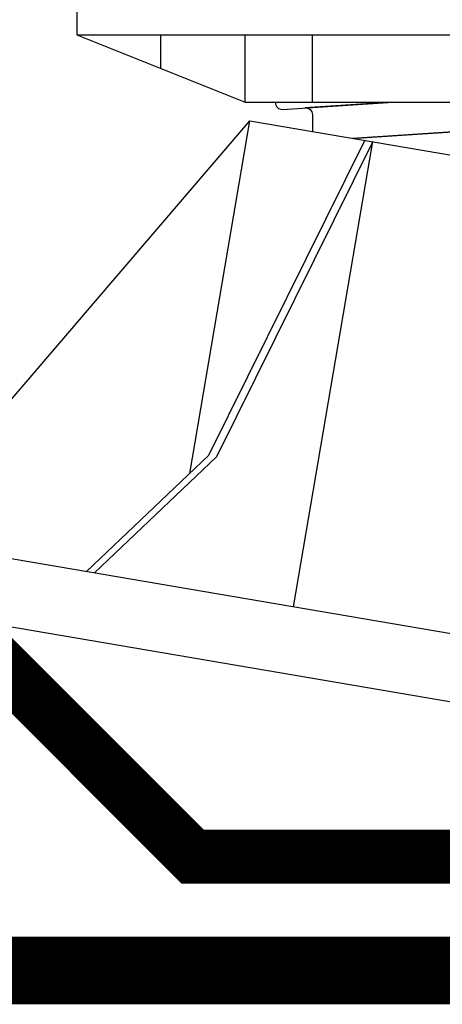
# Model space of a CAD drawing. Units: millimetres. Extents: x 259701 to 349231, y -14362 to 3115.
# Drawn here: x 309998 to 310029, y -7804 to -7731 of the extents above; entities that cross this region are included whole.
import ezdxf
from ezdxf import colors
from ezdxf.entities.mleader import LeaderData, LeaderLine
from ezdxf.math import Vec2, Vec3

# ---------------------------------------------------------------- set-up
doc = ezdxf.new("R2010")
doc.units = ezdxf.units.MM
for name, pattern in [('пунктирнаяX2', [12.7, 0, -12.7]), ('Штрих-пунктирная', [20, 7.5, -2, 1, -2, 7.5]), ('штриховая 50', [1, 0.5, -0.5])]:
    doc.linetypes.add(name, pattern=pattern)
doc.layers.get('0').update_dxf_attribs({"lineweight": 30})
doc.layers.add('TN-АННОТАЦИИ @ 10', color=7, linetype='Continuous', lineweight=20, true_color=0x000000)
doc.layers.add('TN-Геотекстиль иглопробивной', color=252, linetype='Штрих-пунктирная', lineweight=30)
doc.layers.add('TN-ГИДРОИЗОЛЯЦИЯ ПВХ', color=5, linetype='Continuous', lineweight=15)
doc.layers.add('TN-ОПОРЫ', color=1, linetype='Continuous')
doc.styles.add('TN-Текст', font='isocpeur.ttf')

# ---------------------------------------------------------------- blocks, each defined once
blk = doc.blocks.new('_DotSmall')
at = {"color": 0, "linetype": 'ByBlock', "const_width": 0.5}
blk.add_lwpolyline([(-0.0625, 0, 1), (0.0625, 0, 1)], format="xyb", close=True, dxfattribs=at)
blk = doc.blocks.new('*U481')
at = {"layer": 'TN-ОПОРЫ', "color": 0}
for points in [[(156.572701788714, 93.02263678642854), (67.4411193608859, 87.1458291538244, 0.3950586980233068), (66.50691057479996, 86.14799574279246), (66.50691057479996, 83.1523383293285, 0.4336314327374257), (67.57270178871401, 82.15450491829657), (156.4411193608859, 88.01396102195636, -0.433631432737419), (157.5069105748, 87.01612761092443), (157.5069105748, 84.02047019746047, -0.3950586980239597), (156.572701788714, 83.02263678642944)], [(152.9411193608859, 92.78319179118708, 0.3950586980240544), (152.0069105748, 91.78535838015628), (152.0069105748, 88.78970096669232, 0.4142135623730763), (153.0069105748, 87.78970096669238), (70.9411193608859, 82.37659838459209, -0.4336314327377396), (72.00691057479996, 81.3787649735606), (72.00691057479996, 78.38310756009666, -0.3950586980233562), (71.07270178871386, 77.38527414906473), (152.9411193608859, 82.78319179118867)], [(156.572701788714, 83.02263678642946), (67.4411193608859, 77.14582915382532, 0.3950586980233068), (66.50691057479996, 76.14799574279338), (66.50691057479996, 73.15233832932942, 0.4336314327374257), (67.57270178871401, 72.15450491829749), (156.4411193608859, 78.01396102195729, -0.433631432737419), (157.5069105748, 77.01612761092535), (157.5069105748, 74.02047019746139, -0.3950586980239597), (156.572701788714, 73.02263678643037)], [(156.572701788714, 83.02263678642944), (67.4411193608859, 77.14582915382532, 0.3950586980233068), (66.50691057479996, 76.14799574279338), (66.50691057479996, 73.15233832932942, 0.4336314327374257), (67.57270178871401, 72.15450491829749), (156.4411193608859, 78.01396102195729, -0.433631432737419), (157.5069105748, 77.01612761092535), (157.5069105748, 74.02047019746139, -0.3950586980239597), (156.572701788714, 73.02263678643037)], [(152.9411193608859, 82.78319179118803, 0.3950586980240544), (152.0069105748, 81.7853583801572), (152.0069105748, 78.78970096669325, 0.4142135623730763), (153.0069105748, 77.78970096669329), (70.9411193608859, 72.37659838459301, -0.4336314327377396), (72.00691057479996, 71.37876497356153), (72.00691057479996, 68.38310756009757, -0.3950586980233562), (71.07270178871386, 67.38527414906562), (152.9411193608859, 72.7831917911896)], [(152.9411193608859, 82.78319179118799, 0.3950586980240544), (152.0069105748, 81.78535838015719), (152.0069105748, 78.78970096669325, 0.4142135623730763), (153.0069105748, 77.7897009666933), (70.9411193608859, 72.37659838459301, -0.4336314327377396), (72.00691057479996, 71.37876497356153), (72.00691057479996, 68.38310756009757, -0.3950586980233562), (71.07270178871386, 67.38527414906564), (152.9411193608859, 72.7831917911896)], [(156.572701788714, 73.02263678643037), (67.4411193608859, 67.14582915382623, 0.3950586980233068), (66.50691057479996, 66.1479957427943), (66.50691057479996, 63.15233832933033, 0.4336314327374257), (67.57270178871401, 62.1545049182984), (156.4411193608859, 68.0139610219582, -0.433631432737419), (157.5069105748, 67.01612761092626), (157.5069105748, 64.0204701974623, -0.3950586980239597), (156.572701788714, 63.02263678643128)], [(156.572701788714, 63.02263678643128), (67.4411193608859, 57.14582915382714, 0.3950586980233068), (66.50691057479996, 56.1479957427952), (66.50691057479996, 53.15233832933124, 0.4336314327374257), (67.57270178871401, 52.15450491829931), (156.4411193608859, 58.0139610219591, -0.433631432737419), (157.5069105748, 57.01612761092717), (157.5069105748, 54.02047019746321, -0.3950586980239597), (156.572701788714, 53.02263678643219)], [(152.9411193608859, 62.78319179118985, 0.3950586980240544), (152.0069105748, 61.78535838015902), (152.0069105748, 58.78970096669507, 0.4142135623730763), (153.0069105748, 57.78970096669511), (70.9411193608859, 52.37659838459483, -0.4336314327377396), (72.00691057479996, 51.37876497356335), (72.00691057479996, 48.38310756009939, -0.3950586980233562), (71.07270178871386, 47.38527414906744), (152.9411193608859, 52.78319179119141)], [(156.572701788714, 53.02263678643219), (67.4411193608859, 47.14582915382805, 0.3950586980233068), (66.50691057479996, 46.14799574279611), (66.50691057479996, 43.15233832933215, 0.4336314327374257), (67.57270178871401, 42.15450491830022), (156.4411193608859, 48.01396102196001, -0.433631432737419), (157.5069105748, 47.01612761092808), (157.5069105748, 44.02047019746412, -0.3950586980239597), (156.572701788714, 43.0226367864331)], [(152.9411193608859, 52.78319179119076, 0.3950586980240544), (152.0069105748, 51.78535838015993), (152.0069105748, 48.78970096669597, 0.4142135623730763), (153.0069105748, 47.78970096669602), (70.9411193608859, 42.37659838459574, -0.4336314327377396), (72.00691057479996, 41.37876497356426), (72.00691057479996, 38.3831075601003, -0.3950586980233562), (71.07270178871386, 37.38527414906835), (152.9411193608859, 42.78319179119232)]]:
    blk.add_lwpolyline(points, format="xyb", dxfattribs=at)
blk.add_wipeout([(37.00691057479996, 93.20148848188424), (187.00691057479997, 93.20148848188424), (187.00691057479997, 83.20148848188424), (162.00691057479997, 73.20148848188424), (62.006910574799946, 73.20148848188424), (37.00691057479996, 83.20148848188424)])
for points in [[(162.0069105748, 73.20148848188424), (187.0069105748, 83.20148848188424), (187.0069105748, 93.20148848188425), (37.00691057479996, 93.20148848188425), (37.00691057479996, 83.20148848188424), (62.00691057479996, 73.20148848188424), (162.0069105748, 73.20148848188424)], [(37.00691057479996, 83.20148848188424), (187.0069105748, 83.20148848188424)], [(49.50691057479996, 78.20148848188424), (49.50691057479996, 83.20148848188424)], [(62.00691057479996, 73.20148848188424), (62.00691057479996, 83.20148848188424)], [(72.00691057479996, 73.20148848188424), (72.00691057479996, 83.20148848188424)]]:
    blk.add_lwpolyline(points, dxfattribs=at)
blk.add_lwpolyline([(152.9411193608859, 72.78319179118894, 0.3950586980240544), (152.0069105748, 71.78535838015812), (152.0069105748, 68.78970096669416, 0.4142135623730763), (153.0069105748, 67.7897009666942), (70.9411193608859, 62.37659838459392, -0.4336314327377396), (72.00691057479996, 61.37876497356244), (72.00691057479996, 58.38310756009848, -0.3950586980233562), (71.07270178871386, 57.38527414906653), (152.9411193608859, 62.7831917911905)], format="xyb", dxfattribs=at)
blk.add_wipeout([(62.71596638245238, 70.47487183894062), (161.29785476714753, 53.693594101309614), (182.4817824137406, -0.631733412327236), (198.8419045431534, -23.704366636792486), (197.1637767693903, -33.562555475262016), (5.377211989202856, -0.9153454992949577), (3.552713678800501e-15, 0), (1.678127773763105, 9.85818883846953), (24.750760998228323, 26.21831096788236)]).dxf.layer = 'TN-ОПОРЫ'
for points in [[(1.6781277737631, 9.858188838469513), (24.75076099822832, 26.21831096788234), (62.71596638245237, 70.47487183894062)], [(53.81070166301551, 18.16074973612509), (62.71596638245237, 70.47487183894062)], [(62.71596638245237, 70.47487183894062), (161.2978547671476, 53.69359410130959)], [(79.7706330730075, 67.57171079032996), (56.59271094648773, 20.79795825862704), (38.44917214125726, 3.598772242332663)], [(80.95361573362098, 67.37033545747889), (57.7756936071012, 20.59658292577596), (39.63215480187074, 3.397396909481579)], [(69.20672131727927, -1.636986411807721), (80.95361573362098, 67.37033545747889)]]:
    blk.add_lwpolyline(points, dxfattribs=at)
blk.add_lwpolyline([(1.6781277737631, 9.858188838469513), (198.8419045431534, -23.70436663679249), (197.1637767693903, -33.56255547526201), (0, 0)], close=True, dxfattribs=at)

msp = doc.modelspace()

# ---------------------------------------------------------------- linework, layer by layer
at = {"layer": 'TN-Геотекстиль иглопробивной', "const_width": 4}
msp.add_lwpolyline([(309927.5381501704, -7778.060044944085), (309995.5956883694, -7778.060044944085), (310010.5956882034, -7793.060045396644), (310085.9977649688, -7793.060045396643), (310103.4667436235, -7810.529024771662), (310485.7031736993, -7810.529024771669)], dxfattribs=at)
at = {"layer": 'TN-ГИДРОИЗОЛЯЦИЯ ПВХ', "linetype": 'Continuous'}
for p, q in [((310082.7324512873, -7798.995372292402), (309914.5380270944, -7799.036344611055)), ((310082.6491295256, -7803.994677992601), (309909.5380270944, -7803.953705673948))]:
    msp.add_line(p, q, dxfattribs=at)
at = {"layer": 'TN-ГИДРОИЗОЛЯЦИЯ ПВХ', "linetype": 'пунктирнаяX2'}
msp.add_line((310082.6907904064, -7801.495025142502), (309912.0380270944, -7801.495025142502), dxfattribs=at)
at = {"layer": 'TN-ГИДРОИЗОЛЯЦИЯ ПВХ', "linetype": 'штриховая 50', "ltscale": 10, "const_width": 5}
msp.add_lwpolyline([(310082.6907904064, -7801.495025142502), (309912.0380270944, -7801.495025142502), (309912.0380270942, -7741.91336834763)], dxfattribs=at)

# ---------------------------------------------------------------- leaders
at = {"layer": 'TN-АННОТАЦИИ @ 10'}
ml = msp.add_multileader_mtext('Standard', dxfattribs=at)
ml.set_content('Сварной шов не менее 10мм', color=256, style='TN-Текст')
ml.set_leader_properties(color=256, linetype='ByLayer', lineweight=-1)
ml.set_arrow_properties(name='DOTSMALL')
ml.build(insert=Vec2(0, 0))
ml.multileader.update_dxf_attribs({"text_left_attachment_type": 6, "text_right_attachment_type": 6, "dogleg_length": 100, "arrow_head_size": 50, "scale": 10})
ctx = ml.context
ctx.base_point, ctx.scale, ctx.char_height, ctx.arrow_head_size, ctx.landing_gap_size, ctx.plane_origin = Vec3(309958.9203173, -8557.065448168505), 10, 25, 50, 0, Vec3(307822.816054489, -10448.00121742071)
ctx.left_attachment, ctx.right_attachment, ctx.text_align_type = 6, 6, 1
notes = []
notes.append((ctx, [(1, (1, 1, 0), (309925.4882605114, -8557.065448168505), (1, 0), 33.43205678858621, [(2, [(309925.4882605114, -7810.833742062889), (309731.7840189025, -7810.758419277308), (309731.7840189025, -8557.065448168505), (309925.488260256, -8557.065448549325)], 0, [])])]))
ctx.mtext.insert, ctx.mtext.alignment, ctx.mtext.line_spacing_style, ctx.mtext.flow_direction = Vec3(310175.1703173, -8524.565448168505), 2, 2, 5
for ctx, leaders in notes:
    for number, flags, end, landing, length, lines in leaders:
        leader = LeaderData()
        leader.index, (leader.has_last_leader_line, leader.has_dogleg_vector, leader.attachment_direction) = number, flags
        leader.last_leader_point, leader.dogleg_vector, leader.dogleg_length = Vec3(end), Vec3(landing), length
        for number, points, colour, breaks in lines:
            line = LeaderLine()
            line.index, line.vertices, line.color, line.breaks = number, Vec3.list(points), colors.encode_raw_color(colour), breaks
            leader.lines.append(line)
        ctx.leaders.append(leader)

# ---------------------------------------------------------------- next in the draw order: block references
at = {"layer": 'TN-ОПОРЫ', "color": 0, "xscale": 0.5, "yscale": 0.5, "zscale": 0.5}
msp.add_blockref('*U481', (309983.4737304535, -7773.703188232918), dxfattribs=at)

# ---------------------------------------------------------------- next in the draw order: leaders
at = {"layer": 'TN-АННОТАЦИИ @ 10'}
ml = msp.add_multileader_mtext('Standard', dxfattribs=at)
ml.set_content('\\A1;Регулируемая опора', color=256, style='TN-Текст')
ml.set_leader_properties(color=256, linetype='ByLayer', lineweight=-1)
ml.set_arrow_properties(name='DOTSMALL')
ml.build(insert=Vec2(0, 0))
ml.multileader.update_dxf_attribs({"text_left_attachment_type": 6, "text_right_attachment_type": 6, "dogleg_length": 100, "arrow_head_size": 50, "scale": 10})
ctx = ml.context
ctx.base_point, ctx.scale, ctx.char_height, ctx.arrow_head_size, ctx.landing_gap_size, ctx.plane_origin = Vec3(310066.5414622716, -6822.016606777731), 10, 25, 50, 0, Vec3(312514.8281574696, -7917.660018949146)
ctx.left_attachment, ctx.right_attachment, ctx.text_align_type = 6, 6, 2
notes = []
notes.append((ctx, [(1, (1, 1, 0), (310412.2954888784, -6822.016606777731), (-1, 0), 28.25402660682278, [(1, [(310412.4423523313, -7751.116616079351)], 0, [])])]))
ctx.mtext.insert, ctx.mtext.width, ctx.mtext.alignment, ctx.mtext.line_spacing_style, ctx.mtext.flow_direction = Vec3(310384.0414622716, -6789.516606777731), 903.7633707326604, 3, 2, 5
ml = msp.add_multileader_mtext('Standard', dxfattribs=at)
ml.set_content('\\A1;{\\C7;Стеклохолст 100\\~г/м\\H0.7x;\\S2^ ;}', color=256, style='TN-Текст')
ml.set_leader_properties(color=256, linetype='ByLayer', lineweight=-1)
ml.set_arrow_properties(name='DOTSMALL')
ml.build(insert=Vec2(0, 0))
ml.multileader.update_dxf_attribs({"text_left_attachment_type": 6, "text_right_attachment_type": 6, "dogleg_length": 100, "arrow_head_size": 50, "scale": 10})
ctx = ml.context
ctx.base_point, ctx.scale, ctx.char_height, ctx.arrow_head_size, ctx.landing_gap_size, ctx.plane_origin = Vec3(310045.2844255359, -6862.016606777731), 10, 25, 50, 0, Vec3(312514.8211207339, -7957.660018949146)
ctx.left_attachment, ctx.right_attachment, ctx.text_align_type = 6, 6, 2
notes.append((ctx, [(1, (1, 1, 0), (310412.2884521427, -6862.016606777731), (-1, 0), 28.25402660682278, [(1, [(310412.3328203266, -7810.91349359139)], 0, [])])]))
ctx.mtext.insert, ctx.mtext.width, ctx.mtext.alignment, ctx.mtext.line_spacing_style, ctx.mtext.flow_direction = Vec3(310384.0344255359, -6832.016606777731), 903.7633707326604, 3, 2, 5
ml = msp.add_multileader_mtext('Standard', dxfattribs=at)
ml.set_content('\\A1;Полимерная мембрана LOGICROOF V-RP 1,5 мм', color=256, style='TN-Текст')
ml.set_leader_properties(color=256, linetype='ByLayer', lineweight=-1)
ml.set_arrow_properties(name='DOTSMALL')
ml.build(insert=Vec2(0, 0))
ml.multileader.update_dxf_attribs({"text_left_attachment_type": 6, "text_right_attachment_type": 6, "dogleg_length": 100, "arrow_head_size": 50, "scale": 10})
ctx = ml.context
ctx.base_point, ctx.scale, ctx.char_height, ctx.arrow_head_size, ctx.landing_gap_size, ctx.plane_origin = Vec3(309662.7914622716, -6902.016606777731), 10, 25, 50, 0, Vec3(312514.8281574696, -7997.660018949146)
ctx.left_attachment, ctx.right_attachment, ctx.text_align_type = 6, 6, 2
notes.append((ctx, [(1, (1, 1, 0), (310412.2954888784, -6902.016606777731), (-1, 0), 28.25402660682278, [(1, [(310412.2954888782, -7819.029024771668)], 0, [])])]))
ctx.mtext.insert, ctx.mtext.width, ctx.mtext.alignment, ctx.mtext.line_spacing_style, ctx.mtext.flow_direction = Vec3(310384.0414622716, -6869.516606777731), 903.7633707326604, 3, 2, 5
ml = msp.add_multileader_mtext('Standard', dxfattribs=at)
ml.set_content('\\A1;Геотекстиль термообработанный 300 г/м²', color=256, style='TN-Текст')
ml.set_leader_properties(color=256, linetype='ByLayer', lineweight=-1)
ml.set_arrow_properties(name='DOTSMALL')
ml.build(insert=Vec2(0, 0))
ml.multileader.update_dxf_attribs({"text_left_attachment_type": 6, "text_right_attachment_type": 6, "dogleg_length": 100, "arrow_head_size": 50, "scale": 10})
ctx = ml.context
ctx.base_point, ctx.scale, ctx.char_height, ctx.arrow_head_size, ctx.landing_gap_size, ctx.plane_origin = Vec3(309704.0414622716, -6942.016606777729), 10, 25, 50, 0, Vec3(312514.8256737499, -8037.660018949146)
ctx.left_attachment, ctx.right_attachment = 6, 6
notes.append((ctx, [(1, (1, 1, 0), (310412.2954888784, -6942.016606777729), (-1, 0), 28.25402660682272, [(1, [(310412.2954888787, -7827.26786966357)], 0, [])])]))
ctx.mtext.insert, ctx.mtext.line_spacing_style, ctx.mtext.flow_direction = Vec3(309704.0414622716, -6909.516606777729), 2, 5
ml = msp.add_multileader_mtext('Standard', dxfattribs=at)
ml.set_content('\\A1;OSB-3 / фанера ФСФ - 18 / 12 мм ', color=256, style='TN-Текст')
ml.set_leader_properties(color=256, linetype='ByLayer', lineweight=-1)
ml.set_arrow_properties(name='DOTSMALL')
ml.build(insert=Vec2(0, 0))
ml.multileader.update_dxf_attribs({"text_left_attachment_type": 6, "text_right_attachment_type": 6, "dogleg_length": 100, "arrow_head_size": 50, "scale": 10})
ctx = ml.context
ctx.base_point, ctx.scale, ctx.char_height, ctx.arrow_head_size, ctx.landing_gap_size, ctx.plane_origin = Vec3(309839.0414622716, -6982.016606777729), 10, 25, 50, 0, Vec3(312514.8375487984, -8077.660018949145)
ctx.left_attachment, ctx.right_attachment = 6, 6
notes.append((ctx, [(1, (1, 1, 0), (310412.2954888784, -6982.016606777729), (-1, 0), 28.25402660679362, [(1, [(310412.2954888782, -7839.488363871482)], 0, [])])]))
ctx.mtext.insert, ctx.mtext.line_spacing_style, ctx.mtext.flow_direction = Vec3(309839.0414622716, -6949.516606777729), 2, 5
ml = msp.add_multileader_mtext('Standard', dxfattribs=at)
ml.set_content('\\A1;Террасная доска', color=256, style='TN-Текст')
ml.set_leader_properties(color=256, linetype='ByLayer', lineweight=-1)
ml.set_arrow_properties(name='DOTSMALL')
ml.build(insert=Vec2(0, 0))
ml.multileader.update_dxf_attribs({"text_left_attachment_type": 6, "text_right_attachment_type": 6, "dogleg_length": 100, "arrow_head_size": 50, "scale": 10})
ctx = ml.context
ctx.base_point, ctx.scale, ctx.char_height, ctx.arrow_head_size, ctx.landing_gap_size, ctx.plane_origin = Vec3(317095.4944734485, -7014.667295061687), 10, 25, 50, 0, Vec3(319486.2811686465, -8110.310707233102)
ctx.left_attachment, ctx.right_attachment, ctx.text_align_type = 6, 6, 2
notes.append((ctx, [(1, (1, 1, 0), (317383.7485000553, -7014.667295061687), (-1, 0), 28.25402660682278, [(1, [(317383.8953635083, -8221.022764231831)], 0, [])])]))
ctx.mtext.insert, ctx.mtext.width, ctx.mtext.alignment, ctx.mtext.line_spacing_style, ctx.mtext.flow_direction = Vec3(317355.4944734485, -6982.167295061687), 903.7633707326604, 3, 2, 5
ml = msp.add_multileader_mtext('Standard', dxfattribs=at)
ml.set_content('\\A1;Клей ТЕХНОНИКОЛЬ 508 PROFESSIONAL', color=256, style='TN-Текст')
ml.set_leader_properties(color=256, linetype='ByLayer', lineweight=-1)
ml.set_arrow_properties(name='DOTSMALL')
ml.build(insert=Vec2(0, 0))
ml.multileader.update_dxf_attribs({"text_left_attachment_type": 6, "text_right_attachment_type": 6, "dogleg_length": 100, "arrow_head_size": 50, "scale": 10})
ctx = ml.context
ctx.base_point, ctx.scale, ctx.char_height, ctx.arrow_head_size, ctx.landing_gap_size, ctx.plane_origin = Vec3(309776.5414622716, -7022.016606777729), 10, 25, 50, 0, Vec3(312514.8237449523, -8117.660018949145)
ctx.left_attachment, ctx.right_attachment = 6, 6
notes.append((ctx, [(1, (1, 1, 0), (310412.2954888784, -7022.016606777729), (-1, 0), 28.25402660688093, [(1, [(310412.2954888784, -7852.072249935693)], 0, [])])]))
ctx.mtext.insert, ctx.mtext.width, ctx.mtext.line_spacing_style, ctx.mtext.flow_direction = Vec3(309776.5414622716, -6992.016606777729), 691.702482462686, 2, 5
ml = msp.add_multileader_mtext('Standard', dxfattribs=at)
ml.set_content('\\A1;Террасная доска', color=256, style='TN-Текст')
ml.set_leader_properties(color=256, linetype='ByLayer', lineweight=-1)
ml.set_arrow_properties(name='DOTSMALL')
ml.build(insert=Vec2(0, 0))
ml.multileader.update_dxf_attribs({"text_left_attachment_type": 6, "text_right_attachment_type": 6, "dogleg_length": 100, "arrow_head_size": 50, "scale": 10})
ctx = ml.context
ctx.base_point, ctx.scale, ctx.char_height, ctx.arrow_head_size, ctx.landing_gap_size, ctx.plane_origin = Vec3(312524.0113539413, -7047.919815526409), 10, 25, 50, 0, Vec3(314914.7980491393, -8143.563227697825)
ctx.left_attachment, ctx.right_attachment, ctx.text_align_type = 6, 6, 2
notes.append((ctx, [(1, (1, 1, 0), (312812.2653805481, -7047.919815526409), (-1, 0), 28.25402660682278, [(1, [(312812.4122440011, -8143.853634569596)], 0, [])])]))
ctx.mtext.insert, ctx.mtext.width, ctx.mtext.alignment, ctx.mtext.line_spacing_style, ctx.mtext.flow_direction = Vec3(312784.0113539413, -7015.419815526409), 903.7633707326604, 3, 2, 5
ml = msp.add_multileader_mtext('Standard', dxfattribs=at)
ml.set_content('\\A1;Подсистема террасной доски', color=256, style='TN-Текст')
ml.set_leader_properties(color=256, linetype='ByLayer', lineweight=-1)
ml.set_arrow_properties(name='DOTSMALL')
ml.build(insert=Vec2(0, 0))
ml.multileader.update_dxf_attribs({"text_left_attachment_type": 6, "text_right_attachment_type": 6, "dogleg_length": 100, "arrow_head_size": 50, "scale": 10})
ctx = ml.context
ctx.base_point, ctx.scale, ctx.char_height, ctx.arrow_head_size, ctx.landing_gap_size, ctx.plane_origin = Vec3(316900.4944734485, -7054.667295061687), 10, 25, 50, 0, Vec3(319486.2811686465, -8150.310707233102)
ctx.left_attachment, ctx.right_attachment, ctx.text_align_type = 6, 6, 2
notes.append((ctx, [(1, (1, 1, 0), (317383.7485000553, -7054.667295061687), (-1, 0), 28.25402660682278, [(1, [(317383.8953635082, -8250.391820449862)], 0, [])])]))
ctx.mtext.insert, ctx.mtext.width, ctx.mtext.alignment, ctx.mtext.line_spacing_style, ctx.mtext.flow_direction = Vec3(317355.4944734485, -7022.167295061687), 903.7633707326604, 3, 2, 5
ml = msp.add_multileader_mtext('Standard', dxfattribs=at)
ml.set_content('\\A1;Деревянная балка для уклонообразующего слоя', color=256, style='TN-Текст')
ml.set_leader_properties(color=256, linetype='ByLayer', lineweight=-1)
ml.set_arrow_properties(name='DOTSMALL')
ml.build(insert=Vec2(0, 0))
ml.multileader.update_dxf_attribs({"text_left_attachment_type": 6, "text_right_attachment_type": 6, "dogleg_length": 100, "arrow_head_size": 50, "scale": 10})
ctx = ml.context
ctx.base_point, ctx.scale, ctx.char_height, ctx.arrow_head_size, ctx.landing_gap_size, ctx.plane_origin = Vec3(309624.0414622716, -7062.016606777729), 10, 25, 50, 0, Vec3(312514.8352765911, -8157.660018949145)
ctx.left_attachment, ctx.right_attachment = 6, 6
notes.append((ctx, [(1, (1, 1, 0), (310412.2954888784, -7062.016606777729), (-1, 0), 28.25402660688093, [(1, [(310412.2954888789, -7903.689340542656)], 0, [])])]))
ctx.mtext.insert, ctx.mtext.line_spacing_style, ctx.mtext.flow_direction = Vec3(309624.0414622716, -7029.516606777729), 2, 5
ml = msp.add_multileader_mtext('Standard', dxfattribs=at)
ml.set_content('\\A1;Подсистема террасной доски', color=256, style='TN-Текст')
ml.set_leader_properties(color=256, linetype='ByLayer', lineweight=-1)
ml.set_arrow_properties(name='DOTSMALL')
ml.build(insert=Vec2(0, 0))
ml.multileader.update_dxf_attribs({"text_left_attachment_type": 6, "text_right_attachment_type": 6, "dogleg_length": 100, "arrow_head_size": 50, "scale": 10})
ctx = ml.context
ctx.base_point, ctx.scale, ctx.char_height, ctx.arrow_head_size, ctx.landing_gap_size, ctx.plane_origin = Vec3(312329.0113539413, -7087.919815526409), 10, 25, 50, 0, Vec3(314914.7980491393, -8183.563227697825)
ctx.left_attachment, ctx.right_attachment, ctx.text_align_type = 6, 6, 2
notes.append((ctx, [(1, (1, 1, 0), (312812.2653805481, -7087.919815526409), (-1, 0), 28.25402660682278, [(1, [(312812.4122440009, -8171.858905875342)], 0, [])])]))
ctx.mtext.insert, ctx.mtext.width, ctx.mtext.alignment, ctx.mtext.line_spacing_style, ctx.mtext.flow_direction = Vec3(312784.0113539413, -7055.419815526409), 903.7633707326604, 3, 2, 5
ml = msp.add_multileader_mtext('Standard', dxfattribs=at)
ml.set_content('\\A1;Регулируемая опора', color=256, style='TN-Текст')
ml.set_leader_properties(color=256, linetype='ByLayer', lineweight=-1)
ml.set_arrow_properties(name='DOTSMALL')
ml.build(insert=Vec2(0, 0))
ml.multileader.update_dxf_attribs({"text_left_attachment_type": 6, "text_right_attachment_type": 6, "dogleg_length": 100, "arrow_head_size": 50, "scale": 10})
ctx = ml.context
ctx.base_point, ctx.scale, ctx.char_height, ctx.arrow_head_size, ctx.landing_gap_size, ctx.plane_origin = Vec3(317037.9944734485, -7094.667295061687), 10, 25, 50, 0, Vec3(319486.2811686465, -8190.310707233102)
ctx.left_attachment, ctx.right_attachment, ctx.text_align_type = 6, 6, 2
notes.append((ctx, [(1, (1, 1, 0), (317383.7485000553, -7094.667295061687), (-1, 0), 28.25402660682278, [(1, [(317383.8953635082, -8292.45829490677)], 0, [])])]))
ctx.mtext.insert, ctx.mtext.width, ctx.mtext.alignment, ctx.mtext.line_spacing_style, ctx.mtext.flow_direction = Vec3(317355.4944734485, -7062.167295061687), 903.7633707326604, 3, 2, 5
ml = msp.add_multileader_mtext('Standard', dxfattribs=at)
ml.set_content('\\A1;Деревянный брус для вент. зазора 45х95 мм', color=256, style='TN-Текст')
ml.set_leader_properties(color=256, linetype='ByLayer', lineweight=-1)
ml.set_arrow_properties(name='DOTSMALL')
ml.build(insert=Vec2(0, 0))
ml.multileader.update_dxf_attribs({"text_left_attachment_type": 6, "text_right_attachment_type": 6, "dogleg_length": 100, "arrow_head_size": 50, "scale": 10})
ctx = ml.context
ctx.base_point, ctx.scale, ctx.char_height, ctx.arrow_head_size, ctx.landing_gap_size, ctx.plane_origin = Vec3(309676.5414622716, -7102.016606777729), 10, 25, 50, 0, Vec3(312514.8352765911, -8197.660018949144)
ctx.left_attachment, ctx.right_attachment = 6, 6
notes.append((ctx, [(1, (1, 1, 0), (310412.2954888784, -7102.016606777729), (-1, 0), 28.25402660688093, [(1, [(310412.2954888782, -7997.821208803667)], 0, [])])]))
ctx.mtext.insert, ctx.mtext.line_spacing_style, ctx.mtext.flow_direction = Vec3(309676.5414622716, -7069.516606777729), 2, 5
ml = msp.add_multileader_mtext('Standard', dxfattribs=at)
ml.set_content('\\A1;Регулируемая опора', color=256, style='TN-Текст')
ml.set_leader_properties(color=256, linetype='ByLayer', lineweight=-1)
ml.set_arrow_properties(name='DOTSMALL')
ml.build(insert=Vec2(0, 0))
ml.multileader.update_dxf_attribs({"text_left_attachment_type": 6, "text_right_attachment_type": 6, "dogleg_length": 100, "arrow_head_size": 50, "scale": 10})
ctx = ml.context
ctx.base_point, ctx.scale, ctx.char_height, ctx.arrow_head_size, ctx.landing_gap_size, ctx.plane_origin = Vec3(312466.5113539413, -7127.919815526409), 10, 25, 50, 0, Vec3(314914.7980491393, -8223.563227697825)
ctx.left_attachment, ctx.right_attachment, ctx.text_align_type = 6, 6, 2
notes.append((ctx, [(1, (1, 1, 0), (312812.2653805481, -7127.919815526409), (-1, 0), 28.25402660682278, [(1, [(312812.4122440009, -8216.034424738653)], 0, [])])]))
ctx.mtext.insert, ctx.mtext.width, ctx.mtext.alignment, ctx.mtext.line_spacing_style, ctx.mtext.flow_direction = Vec3(312784.0113539413, -7095.419815526409), 903.7633707326604, 3, 2, 5
ml = msp.add_multileader_mtext('Standard', dxfattribs=at)
ml.set_content('\\A1;{\\C7;Стеклохолст 100\\~г/м\\H0.7x;\\S2^ ;}', color=256, style='TN-Текст')
ml.set_leader_properties(color=256, linetype='ByLayer', lineweight=-1)
ml.set_arrow_properties(name='DOTSMALL')
ml.build(insert=Vec2(0, 0))
ml.multileader.update_dxf_attribs({"text_left_attachment_type": 6, "text_right_attachment_type": 6, "dogleg_length": 100, "arrow_head_size": 50, "scale": 10})
ctx = ml.context
ctx.base_point, ctx.scale, ctx.char_height, ctx.arrow_head_size, ctx.landing_gap_size, ctx.plane_origin = Vec3(317016.7428692554, -7134.667295061687), 10, 25, 50, 0, Vec3(319486.2795644534, -8230.310707233102)
ctx.left_attachment, ctx.right_attachment, ctx.text_align_type = 6, 6, 2
notes.append((ctx, [(1, (1, 1, 0), (317383.7468958622, -7134.667295061687), (-1, 0), 28.25402660682278, [(1, [(317383.7912640461, -8350.32494437509)], 0, [])])]))
ctx.mtext.insert, ctx.mtext.width, ctx.mtext.alignment, ctx.mtext.line_spacing_style, ctx.mtext.flow_direction = Vec3(317355.4928692554, -7104.667295061687), 903.7633707326604, 3, 2, 5
ml = msp.add_multileader_mtext('Standard', dxfattribs=at)
ml.set_content('\\A1;Лента ТЕХНОНИКОЛЬ АЛЬФА КОНТРБРУС', color=256, style='TN-Текст')
ml.set_leader_properties(color=256, linetype='ByLayer', lineweight=-1)
ml.set_arrow_properties(name='DOTSMALL')
ml.build(insert=Vec2(0, 0))
ml.multileader.update_dxf_attribs({"text_left_attachment_type": 6, "text_right_attachment_type": 6, "dogleg_length": 100, "arrow_head_size": 50, "scale": 10})
ctx = ml.context
ctx.base_point, ctx.scale, ctx.char_height, ctx.arrow_head_size, ctx.landing_gap_size, ctx.plane_origin = Vec3(309739.0414622715, -7142.016606777729), 10, 25, 50, 0, Vec3(312515.2209677722, -8237.660018949144)
ctx.left_attachment, ctx.right_attachment = 6, 6
notes.append((ctx, [(1, (1, 1, 0), (310412.6811800596, -7142.016606777729), (-1, 0), 28.63971778811361, [(1, [(310412.3067022069, -8050.188121965246)], 0, [])])]))
ctx.mtext.insert, ctx.mtext.line_spacing_style, ctx.mtext.flow_direction = Vec3(309739.0414622715, -7112.016606777729), 2, 5
ml = msp.add_multileader_mtext('Standard', dxfattribs=at)
ml.set_content('\\A1;{\\C7;Стеклохолст 100\\~г/м\\H0.7x;\\S2^ ;}', color=256, style='TN-Текст')
ml.set_leader_properties(color=256, linetype='ByLayer', lineweight=-1)
ml.set_arrow_properties(name='DOTSMALL')
ml.build(insert=Vec2(0, 0))
ml.multileader.update_dxf_attribs({"text_left_attachment_type": 6, "text_right_attachment_type": 6, "dogleg_length": 100, "arrow_head_size": 50, "scale": 10})
ctx = ml.context
ctx.base_point, ctx.scale, ctx.char_height, ctx.arrow_head_size, ctx.landing_gap_size, ctx.plane_origin = Vec3(312445.2543172056, -7167.919815526409), 10, 25, 50, 0, Vec3(314914.7910124036, -8263.563227697825)
ctx.left_attachment, ctx.right_attachment, ctx.text_align_type = 6, 6, 2
notes.append((ctx, [(1, (1, 1, 0), (312812.2583438124, -7167.919815526409), (-1, 0), 28.25402660682278, [(1, [(312812.3027119962, -8274.225103451383)], 0, [])])]))
ctx.mtext.insert, ctx.mtext.width, ctx.mtext.alignment, ctx.mtext.line_spacing_style, ctx.mtext.flow_direction = Vec3(312784.0043172056, -7137.919815526409), 903.7633707326604, 3, 2, 5
ml = msp.add_multileader_mtext('Standard', dxfattribs=at)
ml.set_content('\\A1;Полимерная мембрана LOGICROOF V-RP 1,5 мм', color=256, style='TN-Текст')
ml.set_leader_properties(color=256, linetype='ByLayer', lineweight=-1)
ml.set_arrow_properties(name='DOTSMALL')
ml.build(insert=Vec2(0, 0))
ml.multileader.update_dxf_attribs({"text_left_attachment_type": 6, "text_right_attachment_type": 6, "dogleg_length": 100, "arrow_head_size": 50, "scale": 10})
ctx = ml.context
ctx.base_point, ctx.scale, ctx.char_height, ctx.arrow_head_size, ctx.landing_gap_size, ctx.plane_origin = Vec3(316634.2444734485, -7174.667295061687), 10, 25, 50, 0, Vec3(319486.2811686465, -8270.310707233102)
ctx.left_attachment, ctx.right_attachment, ctx.text_align_type = 6, 6, 2
notes.append((ctx, [(1, (1, 1, 0), (317383.7485000553, -7174.667295061687), (-1, 0), 28.25402660682278, [(1, [(317383.7485000551, -8358.759924989838)], 0, [])])]))
ctx.mtext.insert, ctx.mtext.width, ctx.mtext.alignment, ctx.mtext.line_spacing_style, ctx.mtext.flow_direction = Vec3(317355.4944734485, -7142.167295061687), 903.7633707326604, 3, 2, 5
ml = msp.add_multileader_mtext('Standard', dxfattribs=at)
ml.set_content('{\\C7;Пленка ТЕХНОНИКОЛЬ АЛЬФА ТОП}', color=256, style='TN-Текст')
ml.set_leader_properties(color=256, linetype='ByLayer', lineweight=-1)
ml.set_arrow_properties(name='DOTSMALL')
ml.build(insert=Vec2(0, 0))
ml.multileader.update_dxf_attribs({"text_left_attachment_type": 6, "text_right_attachment_type": 6, "dogleg_length": 100, "arrow_head_size": 50, "scale": 10})
ctx = ml.context
ctx.base_point, ctx.scale, ctx.char_height, ctx.arrow_head_size, ctx.landing_gap_size, ctx.plane_origin = Vec3(309844.0414622715, -7182.016606777729), 10, 25, 50, 0, Vec3(312514.8293266124, -8237.660018949144)
ctx.left_attachment, ctx.right_attachment = 6, 6
notes.append((ctx, [(1, (1, 1, 0), (310412.2954888784, -7182.016606777729), (-1, 0), 28.25402660692464, [(1, [(310412.2954888786, -8059.18341953476)], 0, [])])]))
ctx.mtext.insert, ctx.mtext.line_spacing_style, ctx.mtext.flow_direction = Vec3(309844.0414622715, -7152.016606777729), 2, 5
ml = msp.add_multileader_mtext('Standard', dxfattribs=at)
ml.set_content('\\A1;Полимерная мембрана LOGICROOF V-RP 1,5 мм', color=256, style='TN-Текст')
ml.set_leader_properties(color=256, linetype='ByLayer', lineweight=-1)
ml.set_arrow_properties(name='DOTSMALL')
ml.build(insert=Vec2(0, 0))
ml.multileader.update_dxf_attribs({"text_left_attachment_type": 6, "text_right_attachment_type": 6, "dogleg_length": 100, "arrow_head_size": 50, "scale": 10})
ctx = ml.context
ctx.base_point, ctx.scale, ctx.char_height, ctx.arrow_head_size, ctx.landing_gap_size, ctx.plane_origin = Vec3(312062.7613539413, -7207.919815526409), 10, 25, 50, 0, Vec3(314914.7980491393, -8303.563227697825)
ctx.left_attachment, ctx.right_attachment, ctx.text_align_type = 6, 6, 2
notes.append((ctx, [(1, (1, 1, 0), (312812.2653805481, -7207.919815526409), (-1, 0), 28.25402660682278, [(1, [(312812.2653805478, -8284.124794956688)], 0, [])])]))
ctx.mtext.insert, ctx.mtext.width, ctx.mtext.alignment, ctx.mtext.line_spacing_style, ctx.mtext.flow_direction = Vec3(312784.0113539413, -7175.419815526409), 903.7633707326604, 3, 2, 5
ml = msp.add_multileader_mtext('Standard', dxfattribs=at)
ml.set_content('\\A1;{\\C7;Деревянная балка 45х195\\~мм}', color=256, style='TN-Текст')
ml.set_leader_properties(color=256, linetype='ByLayer', lineweight=-1)
ml.set_arrow_properties(name='DOTSMALL')
ml.build(insert=Vec2(0, 0))
ml.multileader.update_dxf_attribs({"text_left_attachment_type": 6, "text_right_attachment_type": 6, "dogleg_length": 100, "arrow_head_size": 50, "scale": 10})
ctx = ml.context
ctx.base_point, ctx.scale, ctx.char_height, ctx.arrow_head_size, ctx.landing_gap_size, ctx.plane_origin = Vec3(309926.5414622715, -7221.592648375728), 10, 25, 50, 0, Vec3(312514.8203108578, -8277.236060547144)
ctx.left_attachment, ctx.right_attachment = 6, 6
notes.append((ctx, [(1, (1, 1, 0), (310412.2954888784, -7221.592648375728), (-1, 0), 28.25402660692464, [(1, [(310412.7284633472, -8163.180231694743)], 0, [])])]))
ctx.mtext.insert, ctx.mtext.line_spacing_style, ctx.mtext.flow_direction = Vec3(309926.5414622715, -7189.092648375728), 2, 5
ml = msp.add_multileader_mtext('Standard', dxfattribs=at)
ml.set_content('{\\C7;Плиты из каменной ваты ТЕХНОЛАЙТ ОПТИМА}', color=256, style='TN-Текст')
ml.set_leader_properties(color=256, linetype='ByLayer', lineweight=-1)
ml.set_arrow_properties(name='DOTSMALL')
ml.build(insert=Vec2(0, 0))
ml.multileader.update_dxf_attribs({"text_left_attachment_type": 6, "text_right_attachment_type": 6, "dogleg_length": 100, "arrow_head_size": 50, "scale": 10})
ctx = ml.context
ctx.base_point, ctx.scale, ctx.char_height, ctx.arrow_head_size, ctx.landing_gap_size, ctx.plane_origin = Vec3(309650.2914622715, -7261.168689973728), 10, 25, 50, 0, Vec3(312514.8121504947, -8316.812102145144)
ctx.left_attachment, ctx.right_attachment = 6, 6
notes.append((ctx, [(1, (1, 1, 0), (310412.2954888784, -7261.168689973728), (-1, 0), 28.25402660692464, [(1, [(310412.2954888787, -8285.064283470012)], 0, [])])]))
ctx.mtext.insert, ctx.mtext.line_spacing_style, ctx.mtext.flow_direction = Vec3(309650.2914622715, -7231.168689973728), 2, 5
ml = msp.add_multileader_mtext('Standard', dxfattribs=at)
ml.set_content('{\\C0;Пленка ТЕХНОНИКОЛЬ АЛЬФА Барьер 4.0}', color=256, style='TN-Текст')
ml.set_leader_properties(color=256, linetype='ByLayer', lineweight=-1)
ml.set_arrow_properties(name='DOTSMALL')
ml.build(insert=Vec2(0, 0))
ml.multileader.update_dxf_attribs({"text_left_attachment_type": 6, "text_right_attachment_type": 6, "dogleg_length": 100, "arrow_head_size": 50, "scale": 10})
ctx = ml.context
ctx.base_point, ctx.scale, ctx.char_height, ctx.arrow_head_size, ctx.landing_gap_size, ctx.plane_origin = Vec3(309734.0414622715, -7300.320773169727), 10, 25, 50, 0, Vec3(312514.8048707211, -8355.964185341141)
ctx.left_attachment, ctx.right_attachment = 6, 6
notes.append((ctx, [(1, (1, 1, 0), (310412.2954888784, -7300.320773169727), (-1, 0), 28.25402660692464, [(1, [(310412.2954888784, -8312.166064576626)], 0, [])])]))
ctx.mtext.insert, ctx.mtext.line_spacing_style, ctx.mtext.flow_direction = Vec3(309734.0414622715, -7267.820773169727), 2, 5
ml = msp.add_multileader_mtext('Standard', dxfattribs=at)
ml.set_content('{\\C7;Деревянная обрешетка 20х95 мм}', color=256, style='TN-Текст')
ml.set_leader_properties(color=256, linetype='ByLayer', lineweight=-1)
ml.set_arrow_properties(name='DOTSMALL')
ml.build(insert=Vec2(0, 0))
ml.multileader.update_dxf_attribs({"text_left_attachment_type": 6, "text_right_attachment_type": 6, "dogleg_length": 100, "arrow_head_size": 50, "scale": 10})
ctx = ml.context
ctx.base_point, ctx.scale, ctx.char_height, ctx.arrow_head_size, ctx.landing_gap_size, ctx.plane_origin = Vec3(309864.0414622715, -7339.896814767726), 10, 25, 50, 0, Vec3(312514.81389272, -8395.540226939142)
ctx.left_attachment, ctx.right_attachment = 6, 6
notes.append((ctx, [(1, (1, 1, 0), (310412.2954888784, -7339.896814767726), (-1, 0), 28.25402660692464, [(1, [(310412.2954888779, -8337.695092090882)], 0, [])])]))
ctx.mtext.insert, ctx.mtext.line_spacing_style, ctx.mtext.flow_direction = Vec3(309864.0414622715, -7307.396814767726), 2, 5
ml = msp.add_multileader_mtext('Standard', dxfattribs=at)
ml.set_content('\\A1;\\pxqc,t28;{\\C7;Вентиляционный\\Pзазор}', color=256, style='TN-Текст')
ml.set_leader_properties(color=256, linetype='ByLayer', lineweight=-1)
ml.set_arrow_properties(name='DOTSMALL')
ml.build(insert=Vec2(0, 0))
ml.multileader.update_dxf_attribs({"text_left_attachment_type": 6, "text_right_attachment_type": 6, "dogleg_length": 100, "arrow_head_size": 50, "scale": 10})
ctx = ml.context
ctx.base_point, ctx.scale, ctx.char_height, ctx.arrow_head_size, ctx.landing_gap_size, ctx.plane_origin = Vec3(309046.0161031443, -7579.836545077545), 10, 25, 50, 0, Vec3(311420.5891086202, -7993.427959967372)
ctx.left_attachment, ctx.right_attachment, ctx.text_align_type = 6, 6, 1
notes.append((ctx, [(1, (1, 1, 0), (309318.0726270145, -7579.836545077545), (-1, 0), 19.55652387016573, [(1, [(309318.0691003717, -7994.59652115662)], 0, [])])]))
ctx.mtext.insert, ctx.mtext.width, ctx.mtext.alignment, ctx.mtext.line_spacing_style, ctx.mtext.flow_direction = Vec3(309172.2661031443, -7547.336545077545), 951.7380534518161, 2, 2, 5
for ctx, leaders in notes:
    for number, flags, end, landing, length, lines in leaders:
        leader = LeaderData()
        leader.index, (leader.has_last_leader_line, leader.has_dogleg_vector, leader.attachment_direction) = number, flags
        leader.last_leader_point, leader.dogleg_vector, leader.dogleg_length = Vec3(end), Vec3(landing), length
        for number, points, colour, breaks in lines:
            line = LeaderLine()
            line.index, line.vertices, line.color, line.breaks = number, Vec3.list(points), colors.encode_raw_color(colour), breaks
            leader.lines.append(line)
        ctx.leaders.append(leader)

doc.saveas('drawing.dxf')
